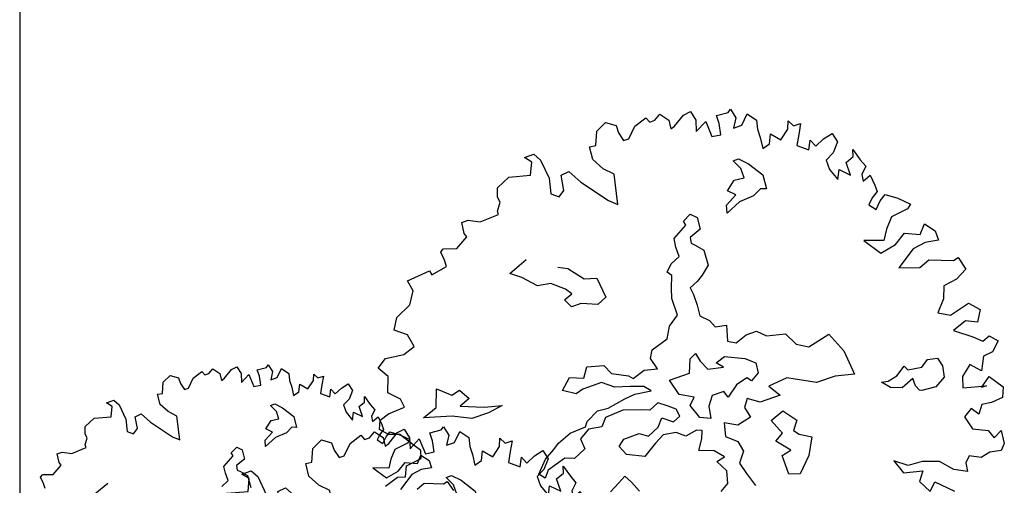
# Model space of a CAD drawing. Units: metres. Extents: x 979 to 1194, y 508 to 650.
# Drawn here: x 980 to 990, y 529 to 533 of the extents above; entities that cross this region are included whole.
import ezdxf

# ---------------------------------------------------------------- set-up
doc = ezdxf.new("R2010")
doc.units = ezdxf.units.M
for name, color, linetype in [('BLUE', 5, 'Continuous'), ('formet', 6, 'Continuous'), ('G', 76, 'Continuous'), ('G1', 112, 'Continuous')]:
    doc.layers.add(name, color=color, linetype=linetype)

# ---------------------------------------------------------------- blocks, each defined once
blk = doc.blocks.new('TREE-2')
at = {"layer": 'G1'}
for p, q in [((6.231, 0.158), (6.412, 0.246)), ((6.412, 0.246), (6.557, 0.143)), ((4.981, 0.143), (5.142, 0.143)), ((5.069, 0.034), (4.981, 0.143)), ((4.981, -0.163), (5.069, 0.034)), ((5.142, 0.143), (5.214, 0.018)), ((5.214, 0.018), (5.251, -0.309)), ((6.142, -0.054), (6.231, 0.158)), ((6.557, 0.143), (6.557, 0.018)), ((6.557, 0.018), (6.593, -0.127)), ((6.682, -0.127), (6.842, 0.034)), ((6.842, 0.034), (7.055, 0.106)), ((7.055, 0.106), (7.091, 0.018)), ((7.091, 0.018), (7.179, 0.018)), ((7.179, 0.018), (7.288, 0.086)), ((7.288, 0.086), (7.397, -0.054)), ((4.405, -0.179), (4.639, -0.075)), ((4.639, -0.075), (4.981, -0.163)), ((6.018, -0.252), (6.039, -0.039)), ((6.039, -0.039), (6.142, -0.054)), ((6.593, -0.127), (6.682, -0.127)), ((7.397, -0.054), (7.376, -0.2)), ((7.449, -0.179), (7.646, -0.054)), ((7.646, -0.054), (7.77, -0.039)), ((7.77, -0.039), (7.807, -0.2)), ((4.354, -0.324), (4.405, -0.179)), ((5.251, -0.309), (5.194, -0.558)), ((5.448, -0.324), (5.588, -0.309)), ((5.588, -0.309), (5.712, -0.537)), ((6.127, -0.449), (6.018, -0.252)), ((7.376, -0.2), (7.449, -0.179)), ((7.807, -0.2), (7.755, -0.376)), ((7.755, -0.376), (7.952, -0.272)), ((7.952, -0.272), (7.967, -0.537)), ((8.149, -0.236), (8.346, -0.252)), ((8.149, -0.376), (8.149, -0.236)), ((8.346, -0.252), (8.398, -0.215)), ((8.398, -0.215), (8.434, -0.376)), ((4.281, -0.537), (4.369, -0.412)), ((4.369, -0.412), (4.354, -0.324)), ((5.411, -0.573), (5.448, -0.324)), ((6.267, -0.594), (6.127, -0.449)), ((8.113, -0.558), (8.149, -0.376)), ((8.434, -0.376), (8.346, -0.521)), ((8.486, -0.521), (8.631, -0.376)), ((8.631, -0.376), (8.74, -0.521)), ((3.654, -0.703), (3.674, -0.521)), ((3.674, -0.521), (3.783, -0.521)), ((3.783, -0.521), (3.96, -0.609)), ((3.96, -0.609), (4.281, -0.594)), ((4.281, -0.594), (4.281, -0.537)), ((5.194, -0.558), (5.302, -0.646)), ((5.302, -0.646), (5.411, -0.573)), ((5.712, -0.537), (6.039, -0.967)), ((6.163, -1.076), (6.267, -0.594)), ((7.967, -0.537), (8.113, -0.558)), ((8.346, -0.521), (8.486, -0.521)), ((8.74, -0.521), (8.704, -0.666)), ((3.457, -0.895), (3.674, -0.77)), ((3.674, -0.77), (3.654, -0.703)), ((8.704, -0.666), (8.704, -0.807)), ((9.17, -0.827), (9.222, -0.703)), ((9.222, -0.703), (9.274, -0.807)), ((3.192, -0.864), (3.244, -0.827)), ((3.208, -1.004), (3.192, -0.864)), ((3.244, -0.827), (3.26, -0.827)), ((3.26, -0.827), (3.457, -0.895)), ((8.704, -0.807), (8.683, -0.988)), ((8.683, -0.988), (8.813, -0.952)), ((8.813, -0.952), (8.88, -0.807)), ((8.88, -0.807), (9.01, -0.952)), ((9.01, -0.952), (9.17, -0.827)), ((9.274, -0.807), (9.398, -0.807)), ((9.398, -0.807), (9.31, -0.967)), ((2.529, -1.128), (2.923, -1.092)), ((2.923, -1.092), (2.938, -1.164)), ((2.938, -1.164), (3.208, -1.113)), ((3.208, -1.113), (3.208, -1.004)), ((6.039, -0.967), (6.163, -1.076)), ((8.166, -1.022), (8.258, -1.022)), ((8.239, -1.18), (8.166, -1.022)), ((8.258, -1.022), (8.382, -1.147)), ((9.31, -0.967), (9.222, -1.128)), ((9.383, -1.258), (9.456, -1.113)), ((9.456, -1.113), (9.507, -1.237)), ((2.565, -1.31), (2.529, -1.128)), ((8.239, -1.342), (8.239, -1.18)), ((8.382, -1.147), (8.544, -1.397)), ((9.222, -1.128), (9.383, -1.258)), ((9.507, -1.237), (9.668, -1.164)), ((9.668, -1.164), (9.829, -1.128)), ((9.829, -1.128), (9.865, -1.289)), ((2.44, -1.507), (2.565, -1.31)), ((4.139, -1.558), (4.461, -1.433)), ((7.916, -1.451), (8.078, -1.323)), ((8.078, -1.323), (8.239, -1.342)), ((8.544, -1.397), (8.526, -1.628)), ((9.741, -1.434), (9.595, -1.507)), ((9.865, -1.289), (9.741, -1.434)), ((2.171, -1.631), (2.44, -1.507)), ((4.3, -1.683), (4.139, -1.558)), ((7.828, -1.665), (8.023, -1.558)), ((8.023, -1.558), (7.916, -1.451)), ((8.434, -1.595), (8.291, -1.665)), ((8.526, -1.628), (8.434, -1.595)), ((9.595, -1.507), (9.595, -1.668)), ((9.886, -1.647), (10.026, -1.595)), ((10.026, -1.595), (10.062, -1.486)), ((10.062, -1.486), (10.119, -1.683)), ((2.062, -1.813), (2.171, -1.631)), ((4.498, -1.896), (4.3, -1.683)), ((4.909, -1.72), (5.053, -1.79)), ((6.844, -1.896), (7.094, -1.753)), ((7.079, -1.68), (7.222, -1.61)), ((7.094, -1.753), (7.079, -1.68)), ((7.222, -1.61), (7.31, -1.698)), ((7.31, -1.698), (7.292, -1.896)), ((7.791, -1.79), (7.828, -1.665)), ((8.041, -1.683), (7.791, -1.79)), ((8.291, -1.665), (8.041, -1.683)), ((9.595, -1.668), (9.668, -1.865)), ((9.668, -1.865), (9.741, -1.719)), ((9.741, -1.719), (9.886, -1.865)), ((9.886, -1.865), (9.886, -1.647)), ((10.119, -1.683), (10.171, -1.813)), ((2.243, -1.953), (2.062, -1.813)), ((4.711, -1.933), (4.498, -1.896)), ((5.053, -1.79), (5.251, -2.04)), ((6.826, -2.04), (6.844, -1.896)), ((7.292, -1.896), (7.094, -1.966)), ((10.062, -1.917), (10.047, -2.025)), ((10.171, -1.813), (10.062, -1.917)), ((2.28, -2.171), (2.243, -1.953)), ((4.909, -2.095), (4.711, -1.933)), ((5.251, -2.04), (5.446, -2.095)), ((6.826, -2.201), (6.826, -2.04)), ((7.094, -1.966), (7.079, -2.058)), ((7.079, -2.058), (7.13, -2.11)), ((10.047, -2.025), (10.187, -1.974)), ((10.187, -1.974), (10.207, -2.15)), ((1.616, -2.311), (1.777, -2.202)), ((1.777, -2.202), (2.083, -2.238)), ((2.083, -2.238), (2.28, -2.171)), ((4.836, -2.256), (4.979, -2.201)), ((4.979, -2.201), (4.909, -2.095)), ((5.446, -2.095), (5.482, -2.436)), ((6.664, -2.271), (6.826, -2.201)), ((7.13, -2.11), (7.237, -2.235)), ((7.237, -2.235), (7.222, -2.488)), ((10.207, -2.15), (10.207, -2.259)), ((1.725, -2.492), (1.616, -2.311)), ((4.909, -2.399), (4.836, -2.256)), ((6.558, -2.378), (6.664, -2.271)), ((6.612, -2.451), (6.558, -2.378)), ((10.098, -2.331), (10.01, -2.42)), ((10.207, -2.259), (10.098, -2.331)), ((10.207, -2.42), (10.316, -2.347)), ((10.316, -2.347), (10.492, -2.472)), ((1.632, -2.741), (1.725, -2.492)), ((5.071, -2.399), (4.909, -2.399)), ((5.321, -2.506), (5.071, -2.399)), ((5.482, -2.436), (5.321, -2.506)), ((6.539, -2.646), (6.612, -2.451)), ((7.222, -2.488), (7.079, -2.613)), ((10.01, -2.42), (10.098, -2.529)), ((10.098, -2.529), (10.207, -2.42)), ((10.492, -2.472), (10.653, -2.632)), ((6.487, -2.808), (6.539, -2.646)), ((6.969, -2.683), (6.826, -2.738)), ((7.079, -2.613), (6.969, -2.683)), ((10.581, -2.689), (10.295, -2.726)), ((10.653, -2.632), (10.581, -2.689)), ((1.792, -2.902), (1.632, -2.741)), ((6.487, -3.094), (6.487, -2.808)), ((6.826, -2.738), (6.844, -2.863)), ((6.844, -2.863), (6.844, -3.042)), ((10.295, -2.726), (10.15, -2.886)), ((1.813, -3.047), (1.792, -2.902)), ((2.295, -3.222), (2.402, -2.936)), ((2.402, -2.936), (2.6, -3.116)), ((9.741, -2.938), (9.938, -3.224)), ((10.047, -3.047), (9.741, -2.938)), ((10.15, -2.886), (10.047, -3.047)), ((10.638, -3.151), (10.762, -3.011)), ((10.762, -3.011), (10.887, -3.172)), ((1.31, -3.26), (1.367, -3.115)), ((1.367, -3.115), (1.528, -3.063)), ((1.528, -3.063), (1.813, -3.047)), ((2.6, -3.116), (2.743, -3.079)), ((2.743, -3.079), (2.85, -3.259)), ((6.308, -3.219), (6.487, -3.094)), ((6.844, -3.042), (6.826, -3.219)), ((9.938, -3.224), (10.207, -3.172)), ((10.207, -3.172), (10.404, -3.047)), ((10.404, -3.047), (10.638, -3.151)), ((10.887, -3.172), (10.887, -3.333)), ((1.419, -3.384), (1.31, -3.26)), ((2.046, -3.314), (2.295, -3.222)), ((2.493, -3.439), (2.046, -3.314)), ((2.85, -3.259), (2.67, -3.329)), ((2.67, -3.329), (3.03, -3.472)), ((6.201, -3.399), (6.308, -3.219)), ((6.826, -3.219), (6.951, -3.347)), ((6.951, -3.347), (7.005, -3.472)), ((10.456, -3.333), (10.135, -3.545)), ((10.674, -3.296), (10.456, -3.333)), ((10.887, -3.333), (10.674, -3.296)), ((1.595, -3.441), (1.419, -3.384)), ((1.756, -3.69), (1.595, -3.441)), ((2.78, -3.582), (2.493, -3.439)), ((3.03, -3.472), (3.316, -3.545)), ((4.321, -3.634), (4.498, -3.472)), ((4.498, -3.472), (4.714, -3.561)), ((4.714, -3.561), (4.821, -3.399)), ((4.821, -3.399), (5.089, -3.472)), ((5.089, -3.472), (5.162, -3.634)), ((5.842, -3.615), (5.915, -3.49)), ((5.915, -3.49), (6.201, -3.399)), ((7.005, -3.472), (7.185, -3.506)), ((7.185, -3.506), (7.112, -3.759)), ((3.066, -3.582), (2.78, -3.582)), ((3.316, -3.545), (3.066, -3.582)), ((4.516, -3.759), (4.321, -3.634)), ((5.162, -3.634), (5.412, -3.759)), ((5.896, -3.81), (5.842, -3.615)), ((10.135, -3.545), (10.456, -3.654)), ((10.456, -3.654), (10.638, -3.582)), ((10.638, -3.582), (11.011, -3.727)), ((1.829, -3.799), (1.756, -3.69)), ((1.792, -3.924), (1.829, -3.799)), ((4.641, -3.722), (4.516, -3.759)), ((4.964, -3.722), (4.641, -3.722)), ((5.144, -3.865), (4.964, -3.722)), ((5.412, -3.759), (5.467, -3.829)), ((5.467, -3.829), (5.68, -3.759)), ((5.68, -3.759), (5.896, -3.81)), ((6.36, -4.045), (6.448, -3.832)), ((6.448, -3.832), (6.558, -3.777)), ((6.558, -3.777), (6.591, -3.92)), ((7.112, -3.759), (7.237, -3.829)), ((7.237, -3.829), (7.435, -3.759)), ((7.435, -3.759), (7.615, -3.759)), ((7.615, -3.759), (7.74, -3.884)), ((11.011, -3.727), (11.099, -3.706)), ((11.099, -3.706), (11.156, -3.924)), ((1.455, -4.121), (1.528, -3.96)), ((1.528, -3.96), (1.792, -3.924)), ((5.375, -3.935), (5.144, -3.865)), ((5.592, -4.009), (5.375, -3.935)), ((6.591, -3.92), (6.664, -4.082)), ((6.826, -4.03), (6.987, -3.975)), ((6.987, -3.975), (7.289, -4.118)), ((7.74, -3.884), (8.044, -3.954)), ((8.044, -3.954), (8.151, -4.17)), ((11.156, -3.924), (10.959, -4.028)), ((1.098, -4.157), (1.331, -4.085)), ((1.331, -4.085), (1.455, -4.121)), ((4.535, -4.24), (4.751, -4.133)), ((4.751, -4.133), (4.928, -4.152)), ((4.928, -4.152), (5.232, -4.097)), ((5.232, -4.097), (5.412, -4.079)), ((5.412, -4.079), (5.68, -4.115)), ((5.68, -4.115), (5.592, -4.009)), ((6.018, -4.045), (6.36, -4.045)), ((6.091, -4.316), (6.018, -4.045)), ((6.664, -4.082), (6.914, -4.137)), ((6.914, -4.137), (6.826, -4.03)), ((7.289, -4.118), (7.432, -4.243)), ((10.726, -4.064), (10.653, -4.261)), ((10.959, -4.028), (10.726, -4.064)), ((4.212, -4.332), (4.483, -4.313)), ((4.483, -4.313), (4.535, -4.24)), ((4.839, -4.277), (4.733, -4.402)), ((5.144, -4.258), (4.839, -4.277)), ((5.43, -4.35), (5.144, -4.258)), ((7.432, -4.243), (7.417, -4.405)), ((8.151, -4.17), (8.331, -4.277)), ((8.331, -4.277), (8.705, -4.188)), ((8.705, -4.188), (8.849, -4.527)), ((10.653, -4.261), (10.492, -4.443)), ((3.874, -4.493), (3.98, -4.42)), ((3.98, -4.42), (4.212, -4.332)), ((4.516, -4.365), (4.34, -4.475)), ((4.34, -4.475), (4.355, -4.652)), ((4.733, -4.402), (4.516, -4.365)), ((5.555, -4.402), (5.43, -4.35)), ((5.717, -4.332), (5.555, -4.402)), ((5.86, -4.438), (5.717, -4.332)), ((5.967, -4.527), (5.86, -4.438)), ((6.305, -4.441), (6.091, -4.316)), ((6.198, -4.548), (6.305, -4.441)), ((7.021, -4.475), (6.826, -4.618)), ((7.219, -4.423), (7.021, -4.475)), ((7.273, -4.493), (7.219, -4.423)), ((7.417, -4.405), (7.273, -4.493)), ((10.492, -4.443), (10.674, -4.551)), ((10.674, -4.551), (11.011, -4.458)), ((11.011, -4.458), (11.156, -4.619)), ((3.514, -4.795), (3.694, -4.6)), ((3.694, -4.6), (3.874, -4.493)), ((5.592, -4.706), (5.698, -4.582)), ((5.698, -4.582), (5.86, -4.706)), ((5.985, -4.652), (5.967, -4.527)), ((6.286, -4.78), (6.198, -4.548)), ((6.591, -4.511), (6.484, -4.655)), ((6.789, -4.511), (6.591, -4.511)), ((6.826, -4.618), (6.789, -4.511)), ((8.849, -4.527), (8.885, -4.941)), ((11.156, -4.619), (11.047, -4.8)), ((3.587, -4.886), (3.514, -4.795)), ((3.675, -4.78), (3.587, -4.886)), ((3.998, -4.688), (3.675, -4.78)), ((4.142, -4.743), (3.998, -4.688)), ((4.355, -4.652), (4.142, -4.743)), ((4.894, -4.795), (5.001, -4.706)), ((4.964, -4.956), (4.894, -4.795)), ((5.001, -4.706), (5.269, -4.706)), ((5.269, -4.706), (5.394, -4.795)), ((5.394, -4.795), (5.592, -4.706)), ((5.86, -4.706), (5.985, -4.652)), ((6.448, -4.853), (6.286, -4.78)), ((6.484, -4.655), (6.448, -4.853)), ((7.112, -4.743), (7.024, -4.868)), ((7.292, -4.868), (7.112, -4.743)), ((7.828, -4.636), (7.508, -4.67)), ((7.508, -4.67), (7.633, -4.868)), ((8.258, -4.868), (7.828, -4.636)), ((10.871, -4.712), (10.638, -4.8)), ((11.047, -4.8), (10.871, -4.712)), ((5.467, -4.941), (5.232, -5.084)), ((5.628, -4.85), (5.467, -4.941)), ((5.842, -4.886), (5.628, -4.85)), ((5.967, -4.993), (5.842, -4.886)), ((7.024, -4.868), (7.06, -5.048)), ((7.633, -4.868), (7.292, -4.868)), ((8.58, -4.868), (8.258, -4.868)), ((8.885, -4.941), (8.58, -4.868)), ((10.638, -4.8), (10.902, -4.998)), ((5.232, -5.084), (4.964, -4.956)), ((6.165, -4.956), (5.967, -4.993)), ((6.253, -4.993), (6.165, -4.956)), ((6.201, -5.118), (6.253, -4.993)), ((6.631, -4.993), (6.576, -5.209)), ((6.826, -5.1), (6.631, -4.993)), ((7.06, -5.048), (6.826, -5.1)), ((9.528, -5.194), (9.689, -5.084)), ((9.689, -5.084), (9.726, -5.158)), ((9.958, -5.194), (10.082, -5.103)), ((10.082, -5.103), (10.244, -5.139)), ((10.902, -4.998), (11.032, -5.122)), ((11.032, -5.122), (11.156, -5.07)), ((11.156, -5.07), (11.265, -5.195)), ((6.091, -5.279), (6.201, -5.118)), ((6.576, -5.209), (6.737, -5.353)), ((7.362, -5.209), (7.593, -5.121)), ((7.468, -5.462), (7.362, -5.209)), ((7.593, -5.121), (7.755, -5.337)), ((9.366, -5.337), (9.26, -5.209)), ((9.26, -5.209), (9.366, -5.228)), ((9.366, -5.228), (9.528, -5.194)), ((9.726, -5.158), (9.958, -5.194)), ((10.244, -5.139), (10.28, -5.283)), ((11.265, -5.195), (11.12, -5.335)), ((4.693, -5.353), (4.516, -5.444)), ((4.821, -5.283), (4.693, -5.353)), ((4.891, -5.407), (4.821, -5.283)), ((4.964, -5.587), (4.891, -5.407)), ((6.326, -5.371), (6.091, -5.279)), ((6.451, -5.514), (6.326, -5.371)), ((6.737, -5.353), (6.774, -5.529)), ((7.755, -5.337), (7.648, -5.481)), ((9.546, -5.407), (9.366, -5.337)), ((9.759, -5.319), (9.546, -5.407)), ((9.759, -5.444), (9.759, -5.319)), ((10.28, -5.283), (10.244, -5.462)), ((10.705, -5.407), (10.529, -5.553)), ((10.85, -5.568), (10.705, -5.407)), ((10.959, -5.355), (10.85, -5.568)), ((11.12, -5.335), (10.959, -5.355)), ((6.308, -5.548), (6.451, -5.514)), ((6.414, -5.746), (6.308, -5.548)), ((6.774, -5.529), (6.649, -5.691)), ((7.325, -5.551), (7.468, -5.462)), ((7.505, -5.767), (7.325, -5.551)), ((7.648, -5.481), (7.718, -5.569)), ((7.718, -5.569), (7.898, -5.676)), ((9.796, -5.532), (9.759, -5.444)), ((9.833, -5.551), (9.796, -5.532)), ((10.064, -5.569), (9.833, -5.551)), ((10.244, -5.462), (10.064, -5.569)), ((10.529, -5.553), (10.477, -5.729)), ((6.36, -5.944), (6.414, -5.746)), ((6.649, -5.691), (6.701, -5.889)), ((7.898, -5.676), (7.755, -5.944)), ((10.477, -5.729), (10.85, -5.822)), ((10.762, -5.822), (10.938, -5.693)), ((10.938, -5.693), (11.099, -5.926)), ((6.701, -5.889), (6.774, -6.121)), ((7.344, -5.801), (7.505, -5.767)), ((7.344, -6.124), (7.344, -5.801)), ((10.85, -5.822), (10.762, -5.822)), ((6.216, -6.032), (6.36, -5.944)), ((7.755, -5.944), (7.523, -6.179)), ((11.099, -5.926), (11.032, -6.087)), ((7.523, -6.179), (7.344, -6.124)), ((10.492, -6.087), (10.347, -6.18)), ((10.347, -6.18), (10.404, -6.408)), ((10.581, -6.217), (10.492, -6.087)), ((10.674, -6.087), (10.581, -6.217)), ((10.835, -6.108), (10.674, -6.087)), ((11.032, -6.087), (10.835, -6.108)), ((9.025, -6.481), (9.113, -6.714)), ((9.222, -6.626), (9.025, -6.481)), ((10.404, -6.408), (10.638, -6.517)), ((10.638, -6.517), (10.689, -6.663)), ((9.456, -6.642), (9.222, -6.626)), ((9.725, -6.735), (9.456, -6.642)), ((10.689, -6.663), (10.835, -6.59)), ((10.835, -6.59), (10.814, -6.803)), ((9.113, -6.714), (9.419, -6.787)), ((9.419, -6.787), (9.31, -6.932)), ((9.901, -6.932), (9.725, -6.735)), ((10.207, -6.803), (10.119, -6.896)), ((10.384, -6.896), (10.207, -6.803)), ((10.544, -6.86), (10.384, -6.896)), ((10.726, -6.896), (10.544, -6.86)), ((10.814, -6.803), (10.726, -6.896)), ((9.31, -6.932), (9.419, -7.145)), ((9.419, -7.145), (9.544, -7.02)), ((9.544, -7.02), (9.793, -7.269)), ((10.098, -7.036), (9.901, -6.932)), ((10.119, -6.896), (10.098, -7.036))]:
    blk.add_line(p, q, dxfattribs=at)
blk = doc.blocks.new('TREE-1')
at = {"layer": 'G'}
for p, q in [((6.515, -1.05), (6.696, -0.962)), ((6.696, -0.962), (6.841, -1.065)), ((5.265, -1.065), (5.426, -1.065)), ((5.353, -1.174), (5.265, -1.065)), ((5.426, -1.065), (5.499, -1.19)), ((6.427, -1.262), (6.515, -1.05)), ((6.841, -1.065), (6.841, -1.19)), ((7.127, -1.174), (7.339, -1.102)), ((7.339, -1.102), (7.376, -1.19)), ((7.464, -1.19), (7.573, -1.122)), ((7.573, -1.122), (7.681, -1.262)), ((4.69, -1.387), (4.923, -1.283)), ((4.923, -1.283), (5.265, -1.371)), ((5.265, -1.371), (5.353, -1.174)), ((5.499, -1.19), (5.535, -1.517)), ((6.302, -1.46), (6.323, -1.247)), ((6.323, -1.247), (6.427, -1.262)), ((6.841, -1.19), (6.878, -1.335)), ((6.966, -1.335), (7.127, -1.174)), ((7.376, -1.19), (7.464, -1.19)), ((7.681, -1.262), (7.661, -1.408)), ((7.733, -1.387), (7.93, -1.262)), ((7.93, -1.262), (8.055, -1.247)), ((8.055, -1.247), (8.091, -1.408)), ((4.638, -1.532), (4.69, -1.387)), ((6.411, -1.657), (6.302, -1.46)), ((6.878, -1.335), (6.966, -1.335)), ((7.661, -1.408), (7.733, -1.387)), ((8.091, -1.408), (8.039, -1.584)), ((8.433, -1.444), (8.63, -1.46)), ((8.433, -1.584), (8.433, -1.444)), ((8.63, -1.46), (8.682, -1.423)), ((8.682, -1.423), (8.718, -1.584)), ((4.565, -1.745), (4.654, -1.62)), ((4.654, -1.62), (4.638, -1.532)), ((5.535, -1.517), (5.478, -1.766)), ((5.696, -1.781), (5.732, -1.532)), ((5.732, -1.532), (5.872, -1.517)), ((5.872, -1.517), (5.996, -1.745)), ((8.039, -1.584), (8.236, -1.48)), ((8.236, -1.48), (8.252, -1.745)), ((8.397, -1.766), (8.433, -1.584)), ((8.718, -1.584), (8.63, -1.729)), ((8.77, -1.729), (8.915, -1.584)), ((8.915, -1.584), (9.024, -1.729)), ((3.938, -1.911), (3.959, -1.729)), ((3.959, -1.729), (4.068, -1.729)), ((4.068, -1.729), (4.244, -1.817)), ((4.565, -1.802), (4.565, -1.745)), ((5.478, -1.766), (5.587, -1.854)), ((5.587, -1.854), (5.696, -1.781)), ((5.996, -1.745), (6.323, -2.175)), ((6.551, -1.802), (6.411, -1.657)), ((8.252, -1.745), (8.397, -1.766)), ((8.63, -1.729), (8.77, -1.729)), ((9.024, -1.729), (8.988, -1.875)), ((3.959, -1.978), (3.938, -1.911)), ((4.244, -1.817), (4.565, -1.802)), ((6.447, -2.284), (6.551, -1.802)), ((8.988, -1.875), (8.988, -2.015)), ((9.455, -2.035), (9.506, -1.911)), ((9.506, -1.911), (9.558, -2.015)), ((3.477, -2.072), (3.528, -2.035)), ((3.492, -2.212), (3.477, -2.072)), ((3.528, -2.035), (3.544, -2.035)), ((3.544, -2.035), (3.741, -2.103)), ((3.741, -2.103), (3.959, -1.978)), ((8.988, -2.015), (8.967, -2.196)), ((9.097, -2.16), (9.164, -2.015)), ((9.164, -2.015), (9.294, -2.16)), ((9.294, -2.16), (9.455, -2.035)), ((9.558, -2.015), (9.683, -2.015)), ((9.683, -2.015), (9.595, -2.175)), ((3.492, -2.321), (3.492, -2.212)), ((6.323, -2.175), (6.447, -2.284)), ((8.45, -2.23), (8.542, -2.23)), ((8.524, -2.388), (8.45, -2.23)), ((8.542, -2.23), (8.667, -2.355)), ((8.967, -2.196), (9.097, -2.16)), ((9.595, -2.175), (9.506, -2.336)), ((8.524, -2.55), (8.524, -2.388)), ((8.667, -2.355), (8.828, -2.605)), ((9.506, -2.336), (9.667, -2.466)), ((9.667, -2.466), (9.74, -2.321)), ((9.74, -2.321), (9.792, -2.445)), ((9.792, -2.445), (9.952, -2.372)), ((9.952, -2.372), (10.113, -2.336)), ((10.113, -2.336), (10.149, -2.497)), ((8.201, -2.659), (8.362, -2.531)), ((8.362, -2.531), (8.524, -2.55)), ((8.828, -2.605), (8.81, -2.836)), ((10.149, -2.497), (10.025, -2.642)), ((4.423, -2.766), (4.746, -2.641)), ((8.112, -2.873), (8.307, -2.766)), ((8.307, -2.766), (8.201, -2.659)), ((10.025, -2.642), (9.88, -2.715)), ((9.88, -2.715), (9.88, -2.876)), ((10.31, -2.803), (10.346, -2.694)), ((10.346, -2.694), (10.403, -2.891)), ((7.363, -2.888), (7.506, -2.818)), ((7.378, -2.961), (7.363, -2.888)), ((7.506, -2.818), (7.594, -2.906)), ((7.594, -2.906), (7.576, -3.104)), ((8.076, -2.998), (8.112, -2.873)), ((8.326, -2.891), (8.076, -2.998)), ((8.575, -2.873), (8.326, -2.891)), ((8.719, -2.803), (8.575, -2.873)), ((8.81, -2.836), (8.719, -2.803)), ((9.88, -2.876), (9.952, -3.073)), ((9.952, -3.073), (10.025, -2.927)), ((10.025, -2.927), (10.17, -3.073)), ((10.17, -2.855), (10.31, -2.803)), ((10.17, -3.073), (10.17, -2.855)), ((10.403, -2.891), (10.455, -3.021)), ((7.11, -3.248), (7.128, -3.104)), ((7.128, -3.104), (7.378, -2.961)), ((7.576, -3.104), (7.378, -3.175)), ((10.455, -3.021), (10.346, -3.125)), ((7.11, -3.409), (7.11, -3.248)), ((7.378, -3.175), (7.363, -3.266)), ((7.363, -3.266), (7.415, -3.318)), ((10.346, -3.125), (10.331, -3.234)), ((10.331, -3.234), (10.471, -3.182)), ((10.471, -3.182), (10.492, -3.358)), ((6.948, -3.479), (7.11, -3.409)), ((7.415, -3.318), (7.521, -3.443)), ((10.492, -3.358), (10.492, -3.467)), ((7.521, -3.443), (7.506, -3.696)), ((10.383, -3.54), (10.295, -3.628)), ((10.492, -3.467), (10.383, -3.54)), ((10.492, -3.628), (10.6, -3.555)), ((10.6, -3.555), (10.777, -3.68)), ((10.295, -3.628), (10.383, -3.737)), ((10.383, -3.737), (10.492, -3.628)), ((10.777, -3.68), (10.937, -3.84)), ((10.865, -3.897), (10.58, -3.934)), ((10.937, -3.84), (10.865, -3.897)), ((10.58, -3.934), (10.435, -4.095)), ((10.025, -4.146), (10.222, -4.432)), ((10.331, -4.255), (10.025, -4.146)), ((10.435, -4.095), (10.331, -4.255)), ((10.922, -4.359), (11.046, -4.219)), ((11.046, -4.219), (11.171, -4.38)), ((10.222, -4.432), (10.492, -4.38)), ((10.492, -4.38), (10.689, -4.255)), ((10.689, -4.255), (10.922, -4.359)), ((11.171, -4.38), (11.171, -4.541)), ((10.74, -4.541), (10.419, -4.753)), ((10.958, -4.504), (10.74, -4.541)), ((11.171, -4.541), (10.958, -4.504)), ((10.74, -4.862), (10.922, -4.79)), ((10.922, -4.79), (11.295, -4.935)), ((11.295, -4.935), (11.383, -4.914)), ((11.383, -4.914), (11.44, -5.132))]:
    blk.add_line(p, q, dxfattribs=at)

msp = doc.modelspace()

# ---------------------------------------------------------------- linework, layer by layer
at = {"layer": 'formet', "color": 0}
msp.add_line((980.3726, 648.6817), (980.3726, 510.2856), dxfattribs=at)

# ---------------------------------------------------------------- block references
at = {"layer": 'BLUE'}
for name, p, xscale, yscale, zscale, rotation in [('TREE-2', (982.4607, 531.1205), 0.5906250000000142, 0.590625, 0.590625, 19.17306922766488), ('TREE-1', (978.7338, 529.4775), 0.4640625000000538, 0.4640624999998977, 0.4640625, 19.1730692276572), ('TREE-1', (979.4299, 528.7118), 0.577500000000067, 0.5774999999998727, 0.5775, 19.1730692276572)]:
    msp.add_blockref(name, p, dxfattribs=dict(at, xscale=xscale, yscale=yscale, zscale=zscale, rotation=rotation))

doc.saveas('drawing.dxf')
